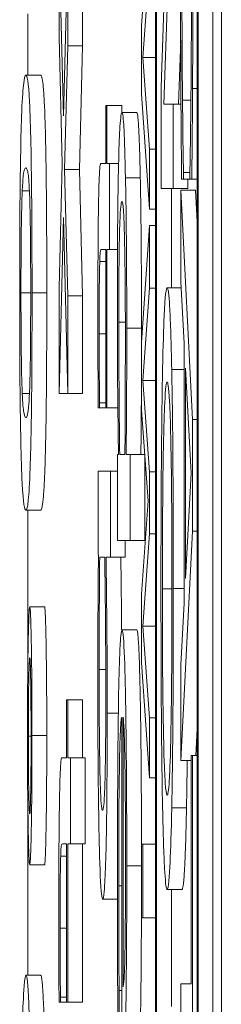
# Model space of a CAD drawing. Units: inches. Extents: x 0.1 to 10.9, y 0.1 to 8.4.
# Drawn here: x 5.1 to 5.1, y 4.8 to 4.8 of the extents above; entities that cross this region are included whole.
import ezdxf

# ---------------------------------------------------------------- set-up
doc = ezdxf.new("R2010")
doc.units = ezdxf.units.IN
doc.header["$MEASUREMENT"] = 0
doc.layers.add('Visible (ANSI)', color=7, linetype='Continuous', lineweight=5)
doc.layers.add('Visible Narrow (ANSI)', color=7, linetype='Continuous', lineweight=5)

msp = doc.modelspace()

# ---------------------------------------------------------------- linework, layer by layer
at = {"layer": 'Visible (ANSI)'}
for p, q in [((5.089721, 4.301421), (5.089721, 4.957671)), ((5.088748, 4.815551), (5.088748, 4.311675)), ((5.089378, 4.311675), (5.089378, 4.815551)), ((5.089597, 4.815551), (5.089597, 4.311675)), ((5.088763, 4.31253), (5.088763, 4.814696)), ((5.089363, 4.814696), (5.089363, 4.31253)), ((5.088982, 4.806448), (5.088831, 4.801995)), ((5.088868, 4.801743), (5.089007, 4.805795)), ((5.088636, 4.804285), (5.088538, 4.802905)), ((5.087383, 4.801568), (5.087318, 4.804186)), ((5.087318, 4.804186), (5.087318, 4.802742)), ((5.08745, 4.804161), (5.087383, 4.801568)), ((5.08745, 4.802604), (5.08745, 4.804161)), ((5.088557, 4.802433), (5.088656, 4.803796)), ((5.087668, 4.803248), (5.087668, 4.802604)), ((5.086857, 4.803076), (5.086857, 4.802171)), ((5.088538, 4.802905), (5.088538, 4.801894)), ((5.087318, 4.802742), (5.087367, 4.800859)), ((5.0874, 4.800777), (5.08745, 4.802604)), ((5.087668, 4.802604), (5.08745, 4.802604)), ((5.087668, 4.802604), (5.087619, 4.800777)), ((5.089119, 4.802686), (5.089086, 4.801743)), ((5.088656, 4.801076), (5.088557, 4.802433)), ((5.088748, 4.802433), (5.088557, 4.802433)), ((5.087046, 4.802171), (5.086827, 4.802171)), ((5.088538, 4.801894), (5.088656, 4.800191)), ((5.088831, 4.801995), (5.088831, 4.800495)), ((5.089363, 4.801971), (5.089294, 4.801971)), ((5.088028, 4.801723), (5.08801, 4.801723)), ((5.08801, 4.801723), (5.08801, 4.800867)), ((5.088028, 4.800867), (5.088028, 4.801723)), ((5.088247, 4.801723), (5.088028, 4.801723)), ((5.088247, 4.801723), (5.088247, 4.801615)), ((5.089007, 4.801743), (5.088868, 4.801743)), ((5.089007, 4.800495), (5.089007, 4.801743)), ((5.089124, 4.801743), (5.089007, 4.801743)), ((5.08927, 4.8018), (5.089146, 4.8018)), ((5.088469, 4.801617), (5.08825, 4.801617)), ((5.088656, 4.800191), (5.088656, 4.801076)), ((5.088748, 4.801076), (5.088656, 4.801076)), ((5.087367, 4.800859), (5.087318, 4.799024)), ((5.08801, 4.800867), (5.087937, 4.800867)), ((5.088066, 4.800867), (5.088028, 4.800867)), ((5.088066, 4.799595), (5.088066, 4.800867)), ((5.0882, 4.800867), (5.088066, 4.800867)), ((5.087619, 4.800777), (5.0874, 4.800777)), ((5.08745, 4.79891), (5.0874, 4.800777)), ((5.087619, 4.800777), (5.087668, 4.79891)), ((5.08916, 4.800634), (5.08916, 4.800732)), ((5.089256, 4.800732), (5.08916, 4.800732)), ((5.089256, 4.80074), (5.089256, 4.800634)), ((5.089132, 4.800634), (5.08916, 4.800634)), ((5.089256, 4.800634), (5.08916, 4.800634)), ((5.089225, 4.800634), (5.089225, 4.800495)), ((5.089256, 4.800634), (5.089284, 4.800634)), ((5.089363, 4.800634), (5.089284, 4.800634)), ((5.088831, 4.800495), (5.089007, 4.800495)), ((5.088982, 4.800495), (5.088982, 4.799027)), ((5.089225, 4.800495), (5.089007, 4.800495)), ((5.089296, 4.797078), (5.08912, 4.800471)), ((5.08912, 4.800471), (5.08912, 4.799117)), ((5.089339, 4.800471), (5.08912, 4.800471)), ((5.089339, 4.800471), (5.089363, 4.800002)), ((5.088748, 4.800191), (5.088656, 4.800191)), ((5.087318, 4.797466), (5.087385, 4.800068)), ((5.087385, 4.800068), (5.08745, 4.797466)), ((5.088656, 4.799949), (5.088538, 4.798218)), ((5.088656, 4.79902), (5.088656, 4.799949)), ((5.088748, 4.799949), (5.088656, 4.799949)), ((5.087947, 4.799595), (5.08801, 4.799595)), ((5.08801, 4.799595), (5.08801, 4.797254)), ((5.088028, 4.797254), (5.088028, 4.799595)), ((5.088028, 4.799595), (5.088066, 4.799595)), ((5.088184, 4.799595), (5.088066, 4.799595)), ((5.08801, 4.799415), (5.087921, 4.799415)), ((5.08912, 4.799117), (5.089169, 4.798204)), ((5.087318, 4.799024), (5.087318, 4.797466)), ((5.088558, 4.797657), (5.088656, 4.79902)), ((5.088748, 4.79902), (5.088656, 4.79902)), ((5.089125, 4.799027), (5.088919, 4.799027)), ((5.08745, 4.797466), (5.08745, 4.79891)), ((5.087668, 4.79891), (5.08745, 4.79891)), ((5.087668, 4.79891), (5.087668, 4.797466)), ((5.088538, 4.798218), (5.088538, 4.797218)), ((5.089169, 4.798204), (5.089169, 4.794363)), ((5.089169, 4.79782), (5.088987, 4.79782)), ((5.089189, 4.79473), (5.089189, 4.797837)), ((5.089189, 4.797837), (5.089272, 4.796287)), ((5.088748, 4.797657), (5.088558, 4.797657)), ((5.088656, 4.796306), (5.088558, 4.797657)), ((5.08745, 4.797466), (5.087318, 4.797466)), ((5.087668, 4.797466), (5.08745, 4.797466)), ((5.087897, 4.797254), (5.087917, 4.797254)), ((5.087917, 4.797254), (5.087917, 4.797328)), ((5.08801, 4.797328), (5.087917, 4.797328)), ((5.08801, 4.797254), (5.087917, 4.797254)), ((5.08801, 4.797254), (5.088028, 4.797254)), ((5.088189, 4.797254), (5.088028, 4.797254)), ((5.088538, 4.797218), (5.088636, 4.795877)), ((5.089296, 4.795431), (5.089296, 4.797078)), ((5.089363, 4.797078), (5.089296, 4.797078)), ((5.088199, 4.796561), (5.088185, 4.796561)), ((5.088185, 4.796561), (5.088185, 4.795289)), ((5.088293, 4.796561), (5.088217, 4.796561)), ((5.088369, 4.796561), (5.088312, 4.796561)), ((5.088369, 4.795289), (5.088369, 4.796561)), ((5.088586, 4.796561), (5.088369, 4.796561)), ((5.088587, 4.796542), (5.088587, 4.795289)), ((5.08808, 4.796317), (5.087896, 4.796317)), ((5.087896, 4.796317), (5.087896, 4.795126)), ((5.08808, 4.795045), (5.08808, 4.796317)), ((5.088185, 4.796317), (5.08808, 4.796317)), ((5.088656, 4.795388), (5.088656, 4.796306)), ((5.088748, 4.796306), (5.088656, 4.796306)), ((5.089272, 4.796287), (5.089189, 4.79473)), ((5.088636, 4.795877), (5.088538, 4.794498)), ((5.087046, 4.795737), (5.086827, 4.795737)), ((5.086857, 4.795737), (5.086857, 4.793473)), ((5.088557, 4.794025), (5.088656, 4.795388)), ((5.088748, 4.795388), (5.088656, 4.795388)), ((5.08912, 4.792039), (5.089296, 4.795431)), ((5.089363, 4.795431), (5.089296, 4.795431)), ((5.088185, 4.795289), (5.088369, 4.795289)), ((5.088298, 4.795289), (5.088298, 4.795045)), ((5.088587, 4.795289), (5.088369, 4.795289)), ((5.087896, 4.795126), (5.087902, 4.795045)), ((5.08792, 4.795045), (5.087995, 4.795045)), ((5.088014, 4.795045), (5.08808, 4.795045)), ((5.088298, 4.795045), (5.08808, 4.795045)), ((5.088538, 4.794498), (5.088538, 4.793486)), ((5.087104, 4.794308), (5.086885, 4.794308)), ((5.089169, 4.794363), (5.08912, 4.79345)), ((5.088656, 4.792668), (5.088557, 4.794025)), ((5.088748, 4.794025), (5.088557, 4.794025)), ((5.088469, 4.793968), (5.08825, 4.793968)), ((5.088538, 4.793486), (5.088656, 4.791783)), ((5.08912, 4.79345), (5.08912, 4.792039)), ((5.08745, 4.792933), (5.087431, 4.792933)), ((5.087431, 4.792933), (5.087431, 4.792076)), ((5.08745, 4.792076), (5.08745, 4.792933)), ((5.087668, 4.792933), (5.08745, 4.792933)), ((5.087668, 4.792933), (5.087668, 4.792076)), ((5.088249, 4.79268), (5.088249, 4.787453)), ((5.088266, 4.788692), (5.088266, 4.79268)), ((5.088656, 4.791783), (5.088656, 4.792668)), ((5.088748, 4.792668), (5.088656, 4.792668)), ((5.089363, 4.792508), (5.089343, 4.792112)), ((5.089275, 4.792112), (5.089275, 4.788736)), ((5.089296, 4.792112), (5.089275, 4.792112)), ((5.089296, 4.784023), (5.089296, 4.792112)), ((5.089363, 4.792112), (5.089296, 4.792112)), ((5.087431, 4.792076), (5.087358, 4.792076)), ((5.087487, 4.792076), (5.08745, 4.792076)), ((5.087487, 4.790804), (5.087487, 4.792076)), ((5.087706, 4.792076), (5.087487, 4.792076)), ((5.087706, 4.792076), (5.087706, 4.790804)), ((5.089275, 4.792039), (5.08912, 4.792039)), ((5.088748, 4.791783), (5.088656, 4.791783)), ((5.086857, 4.791335), (5.086857, 4.788863)), ((5.089205, 4.791338), (5.088987, 4.791338)), ((5.087368, 4.790804), (5.087431, 4.790804)), ((5.087431, 4.790804), (5.087431, 4.788464)), ((5.08745, 4.788464), (5.08745, 4.790804)), ((5.08745, 4.790804), (5.087487, 4.790804)), ((5.087706, 4.790804), (5.087487, 4.790804)), ((5.087668, 4.790804), (5.087668, 4.788464)), ((5.088561, 4.790799), (5.088538, 4.790799)), ((5.088538, 4.790799), (5.088538, 4.789711)), ((5.088561, 4.789711), (5.088561, 4.790799)), ((5.088748, 4.790799), (5.088561, 4.790799)), ((5.087431, 4.790625), (5.087343, 4.790625)), ((5.087104, 4.790497), (5.086885, 4.790497)), ((5.089138, 4.790131), (5.088919, 4.790131)), ((5.088982, 4.790131), (5.088982, 4.788402)), ((5.088182, 4.789989), (5.087964, 4.789989)), ((5.088538, 4.789711), (5.088561, 4.789711)), ((5.088748, 4.789711), (5.088561, 4.789711)), ((5.087047, 4.788863), (5.086829, 4.788863)), ((5.088249, 4.788635), (5.088207, 4.788635)), ((5.089275, 4.788736), (5.08912, 4.788736)), ((5.08912, 4.788736), (5.08912, 4.787399)), ((5.087339, 4.788464), (5.087339, 4.788537)), ((5.087431, 4.788537), (5.087339, 4.788537)), ((5.087319, 4.788464), (5.087339, 4.788464)), ((5.087431, 4.788464), (5.087339, 4.788464)), ((5.087431, 4.788464), (5.08745, 4.788464)), ((5.087668, 4.788464), (5.08745, 4.788464))]:
    msp.add_line(p, q, dxfattribs=at)
for points, degree, knots in [([(5.089117, 4.803765), (5.089117, 4.803426), (5.089117, 4.803074), (5.089119, 4.80251), (5.089121, 4.802238), (5.089122, 4.801971)], 3, [-0.0200056, -0.0200056, -0.0200056, -0.0200056, -0.00980745, -0.00980745, 0, 0, 0, 0]), ([(5.089146, 4.8018), (5.089143, 4.802075), (5.089141, 4.802374), (5.089139, 4.802828), (5.089137, 4.803192), (5.089137, 4.803749)], 3, [-0.05803609, -0.05803609, -0.05803609, -0.05803609, -0.01938589, -0.01938589, 0, 0, 0, 0]), ([(5.089279, 4.803749), (5.089279, 4.803401), (5.089278, 4.803043), (5.089276, 4.802548), (5.089274, 4.802232), (5.089271, 4.801873)], 3, [-0.04386117, -0.04386117, -0.04386117, -0.04386117, -0.01429683, -0.01429683, 0, 0, 0, 0]), ([(5.089294, 4.801971), (5.089296, 4.802238), (5.089297, 4.802515), (5.089298, 4.802931), (5.089299, 4.803258), (5.089299, 4.80374)], 3, [-0.04974587, -0.04974587, -0.04974587, -0.04974587, -0.01681413, -0.01681413, 0, 0, 0, 0]), ([(5.086827, 4.802171), (5.086815, 4.802171), (5.086803, 4.802132), (5.086782, 4.801928), (5.086772, 4.801786), (5.086757, 4.80138), (5.086753, 4.801181), (5.086745, 4.800731), (5.086742, 4.800461), (5.086737, 4.799774), (5.086736, 4.799362), (5.086736, 4.79895)], 3, [-0.06829734, -0.06829734, -0.06829734, -0.06829734, -0.05031038, -0.05031038, -0.03637296, -0.03637296, -0.02579799, -0.02579799, -0.0143591, -0.0143591, 0, 0, 0, 0]), ([(5.086919, 4.79895), (5.086919, 4.79921), (5.086918, 4.79947), (5.086916, 4.799955), (5.086915, 4.800179), (5.08691, 4.800685), (5.086907, 4.800938), (5.086897, 4.801397), (5.086891, 4.801608), (5.086866, 4.802076), (5.086846, 4.802171), (5.086827, 4.802171)], 3, [-0.1055178, -0.1055178, -0.1055178, -0.1055178, -0.0911239, -0.0911239, -0.0779758, -0.0779758, -0.0594614, -0.0594614, -0.0382271, -0.0382271, 0, 0, 0, 0]), ([(5.089122, 4.801971), (5.089123, 4.801735), (5.089125, 4.801484), (5.089129, 4.801053), (5.08913, 4.800844), (5.089132, 4.800634)], 3, [-0.01669631, -0.01669631, -0.01669631, -0.01669631, -0.0080683, -0.0080683, 0, 0, 0, 0]), ([(5.089271, 4.801873), (5.089268, 4.80164), (5.089266, 4.801402), (5.089261, 4.801042), (5.089258, 4.800888), (5.089256, 4.80074)], 3, [-0.01628673, -0.01628673, -0.01628673, -0.01628673, -0.00698354, -0.00698354, 0, 0, 0, 0]), ([(5.089284, 4.800634), (5.089286, 4.800854), (5.089288, 4.801078), (5.089291, 4.801423), (5.089293, 4.801666), (5.089294, 4.801971)], 3, [-0.03302223, -0.03302223, -0.03302223, -0.03302223, -0.01117041, -0.01117041, 0, 0, 0, 0]), ([(5.08916, 4.800732), (5.089158, 4.800857), (5.089155, 4.801023), (5.089152, 4.801236), (5.08915, 4.80144), (5.089146, 4.8018)], 3, [-0.04029125, -0.04029125, -0.04029125, -0.04029125, -0.01445701, -0.01445701, 0, 0, 0, 0]), ([(5.08825, 4.801617), (5.088235, 4.801617), (5.088225, 4.801488), (5.088211, 4.801245), (5.088205, 4.801078), (5.088199, 4.800842)], 3, [-0.02821516, -0.02821516, -0.02821516, -0.02821516, -0.01384546, -0.01384546, 0, 0, 0, 0]), ([(5.088302, 4.800655), (5.088296, 4.800966), (5.088288, 4.801196), (5.088276, 4.801448), (5.088266, 4.801617), (5.08825, 4.801617)], 3, [-0.09329513, -0.09329513, -0.09329513, -0.09329513, -0.03249397, -0.03249397, 0, 0, 0, 0]), ([(5.087937, 4.800867), (5.087928, 4.800867), (5.08792, 4.800809), (5.087908, 4.800517), (5.087905, 4.80036), (5.0879, 4.800081), (5.087898, 4.799873), (5.087894, 4.799332), (5.087894, 4.798997), (5.087894, 4.798665)], 3, [-0.03138862, -0.03138862, -0.03138862, -0.03138862, -0.02517023, -0.02517023, -0.02027029, -0.02027029, -0.01156512, -0.01156512, 0, 0, 0, 0]), ([(5.088199, 4.800842), (5.088196, 4.800708), (5.088193, 4.800554), (5.088188, 4.800172), (5.088186, 4.799975), (5.088183, 4.799494), (5.088182, 4.799158), (5.088182, 4.798812)], 3, [-0.02338349, -0.02338349, -0.02338349, -0.02338349, -0.01814277, -0.01814277, -0.01206213, -0.01206213, 0, 0, 0, 0]), ([(5.086774, 4.800459), (5.086783, 4.800661), (5.086792, 4.800715), (5.086806, 4.800787), (5.086817, 4.800801), (5.086827, 4.800801)], 3, [-0.02728866, -0.02728866, -0.02728866, -0.02728866, -0.01950913, -0.01950913, 0, 0, 0, 0]), ([(5.086827, 4.800801), (5.086845, 4.800801), (5.086855, 4.800746), (5.086866, 4.800683), (5.086874, 4.800605), (5.086881, 4.80045)], 3, [-0.02232633, -0.02232633, -0.02232633, -0.02232633, -0.01456919, -0.01456919, 0, 0, 0, 0]), ([(5.088321, 4.798429), (5.088321, 4.798651), (5.08832, 4.79887), (5.088318, 4.799341), (5.088317, 4.79955), (5.088312, 4.800074), (5.088308, 4.80039), (5.088302, 4.800655)], 3, [-0.02571492, -0.02571492, -0.02571492, -0.02571492, -0.0204693, -0.0204693, -0.01425877, -0.01425877, 0, 0, 0, 0]), ([(5.086755, 4.79895), (5.086755, 4.79908), (5.086755, 4.79921), (5.086756, 4.799452), (5.086757, 4.799563), (5.086758, 4.799752), (5.08676, 4.799915), (5.086766, 4.800252), (5.08677, 4.800372), (5.086774, 4.800459)], 3, [-0.04094609, -0.04094609, -0.04094609, -0.04094609, -0.02852997, -0.02852997, -0.01737785, -0.01737785, -0.00861049, -0.00861049, 0, 0, 0, 0]), ([(5.086881, 4.80045), (5.086883, 4.800398), (5.086885, 4.800336), (5.086889, 4.800194), (5.086891, 4.800116), (5.086895, 4.799873), (5.086896, 4.799722), (5.086899, 4.799392), (5.086899, 4.79917), (5.086899, 4.79895)], 3, [-0.01815801, -0.01815801, -0.01815801, -0.01815801, -0.0150982, -0.0150982, -0.01234382, -0.01234382, -0.00767154, -0.00767154, 0, 0, 0, 0]), ([(5.088203, 4.798518), (5.088203, 4.798663), (5.088203, 4.798808), (5.088204, 4.799078), (5.088205, 4.799202), (5.088207, 4.799479), (5.088209, 4.799617), (5.088215, 4.79991), (5.088219, 4.800013), (5.088231, 4.800247), (5.088241, 4.800304), (5.088251, 4.800304)], 3, [-0.04002572, -0.04002572, -0.04002572, -0.04002572, -0.03602434, -0.03602434, -0.03239796, -0.03239796, -0.02741295, -0.02741295, -0.01986722, -0.01986722, 0, 0, 0, 0]), ([(5.088251, 4.800304), (5.088256, 4.800304), (5.088262, 4.800283), (5.088272, 4.80018), (5.088276, 4.800106), (5.088286, 4.799849), (5.088289, 4.79968), (5.088294, 4.799396), (5.088296, 4.79921), (5.0883, 4.79875), (5.0883, 4.798485), (5.0883, 4.798217)], 3, [-0.03297748, -0.03297748, -0.03297748, -0.03297748, -0.02769081, -0.02769081, -0.02321991, -0.02321991, -0.01731112, -0.01731112, -0.00934696, -0.00934696, 0, 0, 0, 0]), ([(5.087921, 4.799415), (5.087923, 4.799462), (5.087924, 4.799498), (5.087928, 4.799551), (5.08793, 4.799568), (5.087936, 4.799594), (5.087942, 4.799595), (5.087947, 4.799595)], 3, [-0.01736656, -0.01736656, -0.01736656, -0.01736656, -0.0138549, -0.0138549, -0.01027594, -0.01027594, 0, 0, 0, 0]), ([(5.087913, 4.798347), (5.087913, 4.798574), (5.087913, 4.798804), (5.087915, 4.799112), (5.087916, 4.799193), (5.087918, 4.799317), (5.08792, 4.799374), (5.087921, 4.799415)], 3, [-0.00955989, -0.00955989, -0.00955989, -0.00955989, -0.005800078, -0.005800078, -0.003343802, -0.003343802, 0, 0, 0, 0]), ([(5.086736, 4.79895), (5.086736, 4.798694), (5.086736, 4.798437), (5.086738, 4.797959), (5.086739, 4.797738), (5.086744, 4.797234), (5.086748, 4.79698), (5.086757, 4.796518), (5.086764, 4.796306), (5.086789, 4.795834), (5.086808, 4.795737), (5.086827, 4.795737)], 3, [-0.1048264, -0.1048264, -0.1048264, -0.1048264, -0.0907497, -0.0907497, -0.0778636, -0.0778636, -0.0594935, -0.0594935, -0.0382637, -0.0382637, 0, 0, 0, 0]), ([(5.086774, 4.797466), (5.086772, 4.797516), (5.086769, 4.797576), (5.086765, 4.797716), (5.086764, 4.797793), (5.08676, 4.798032), (5.086758, 4.798183), (5.086756, 4.798513), (5.086755, 4.798732), (5.086755, 4.79895)], 3, [-0.01840123, -0.01840123, -0.01840123, -0.01840123, -0.0152361, -0.0152361, -0.01238276, -0.01238276, -0.00759596, -0.00759596, 0, 0, 0, 0]), ([(5.086827, 4.795737), (5.086839, 4.795737), (5.086852, 4.795777), (5.086873, 4.795983), (5.086882, 4.796126), (5.086898, 4.796544), (5.086902, 4.796749), (5.08691, 4.797185), (5.086913, 4.797454), (5.086918, 4.798136), (5.086919, 4.798542), (5.086919, 4.79895)], 3, [-0.06403366, -0.06403366, -0.06403366, -0.06403366, -0.0480359, -0.0480359, -0.03556196, -0.03556196, -0.02561277, -0.02561277, -0.01419682, -0.01419682, 0, 0, 0, 0]), ([(5.086899, 4.79895), (5.086899, 4.798827), (5.086899, 4.798702), (5.086898, 4.798472), (5.086898, 4.798365), (5.086896, 4.798168), (5.086895, 4.798013), (5.086889, 4.797685), (5.086885, 4.797563), (5.086881, 4.797474)], 3, [-0.03525022, -0.03525022, -0.03525022, -0.03525022, -0.02547294, -0.02547294, -0.01665662, -0.01665662, -0.00844222, -0.00844222, 0, 0, 0, 0]), ([(5.088919, 4.799027), (5.088904, 4.799027), (5.088889, 4.798916), (5.088866, 4.798427), (5.088858, 4.798173), (5.088851, 4.797829)], 3, [-0.04820069, -0.04820069, -0.04820069, -0.04820069, -0.01832246, -0.01832246, 0, 0, 0, 0]), ([(5.088987, 4.79782), (5.088978, 4.798228), (5.088968, 4.798516), (5.088951, 4.798835), (5.088939, 4.799027), (5.088919, 4.799027)], 3, [-0.1043264, -0.1043264, -0.1043264, -0.1043264, -0.0397933, -0.0397933, 0, 0, 0, 0]), ([(5.088182, 4.798812), (5.088182, 4.79859), (5.088182, 4.798356), (5.088183, 4.798041), (5.088184, 4.797835), (5.088186, 4.797581)], 3, [-0.03166975, -0.03166975, -0.03166975, -0.03166975, -0.00985836, -0.00985836, 0, 0, 0, 0]), ([(5.087894, 4.798665), (5.087894, 4.798437), (5.087894, 4.798206), (5.087895, 4.797823), (5.087896, 4.79757), (5.087897, 4.797254)], 3, [-0.02770994, -0.02770994, -0.02770994, -0.02770994, -0.0114005, -0.0114005, 0, 0, 0, 0]), ([(5.088217, 4.796561), (5.08821, 4.797056), (5.088207, 4.797482), (5.088204, 4.797942), (5.088203, 4.798226), (5.088203, 4.798518)], 3, [-0.0171624, -0.0171624, -0.0171624, -0.0171624, -0.01020033, -0.01020033, 0, 0, 0, 0]), ([(5.088312, 4.796561), (5.088314, 4.79684), (5.088317, 4.79714), (5.088319, 4.797588), (5.088321, 4.7979), (5.088321, 4.798429)], 3, [-0.05816502, -0.05816502, -0.05816502, -0.05816502, -0.01841691, -0.01841691, 0, 0, 0, 0]), ([(5.087917, 4.797328), (5.087916, 4.797436), (5.087915, 4.797607), (5.087914, 4.797862), (5.087913, 4.798041), (5.087913, 4.798347)], 3, [-0.02386024, -0.02386024, -0.02386024, -0.02386024, -0.01067519, -0.01067519, 0, 0, 0, 0]), ([(5.0883, 4.798217), (5.0883, 4.797829), (5.088299, 4.797562), (5.088298, 4.797122), (5.088296, 4.796826), (5.088293, 4.796561)], 3, [-0.01565337, -0.01565337, -0.01565337, -0.01565337, -0.01023113, -0.01023113, 0, 0, 0, 0]), ([(5.088851, 4.797829), (5.088847, 4.797631), (5.088844, 4.797411), (5.088838, 4.796935), (5.088835, 4.796679), (5.088829, 4.79582), (5.088827, 4.795205), (5.088827, 4.794583)], 3, [-0.04369046, -0.04369046, -0.04369046, -0.04369046, -0.03244121, -0.03244121, -0.02167391, -0.02167391, 0, 0, 0, 0]), ([(5.08901, 4.794583), (5.08901, 4.794944), (5.08901, 4.795305), (5.089007, 4.79599), (5.089005, 4.796308), (5.088999, 4.797077), (5.088993, 4.797479), (5.088987, 4.79782)], 3, [-0.04227872, -0.04227872, -0.04227872, -0.04227872, -0.02977984, -0.02977984, -0.01802851, -0.01802851, 0, 0, 0, 0]), ([(5.088186, 4.797581), (5.088188, 4.797403), (5.088189, 4.797228), (5.088194, 4.796897), (5.088196, 4.796728), (5.088199, 4.796561)], 3, [-0.0144217, -0.0144217, -0.0144217, -0.0144217, -0.00757841, -0.00757841, 0, 0, 0, 0]), ([(5.088538, 4.797592), (5.088538, 4.797517), (5.088535, 4.797026), (5.08853, 4.796561)], 2, [0.830658, 0.830658, 0.830658, 1, 2, 2, 2]), ([(5.088848, 4.794575), (5.088848, 4.794796), (5.088848, 4.795017), (5.088849, 4.795437), (5.088851, 4.795634), (5.088855, 4.796145), (5.088858, 4.796423), (5.088869, 4.796985), (5.088876, 4.797189), (5.088894, 4.797557), (5.088907, 4.797633), (5.088919, 4.797633)], 3, [-0.06114642, -0.06114642, -0.06114642, -0.06114642, -0.05465366, -0.05465366, -0.04854632, -0.04854632, -0.03808751, -0.03808751, -0.02401632, -0.02401632, 0, 0, 0, 0]), ([(5.088919, 4.797633), (5.088928, 4.797633), (5.088941, 4.797587), (5.088961, 4.797216), (5.088967, 4.797046), (5.088972, 4.796809)], 3, [-0.04045491, -0.04045491, -0.04045491, -0.04045491, -0.01343535, -0.01343535, 0, 0, 0, 0]), ([(5.086827, 4.797107), (5.086811, 4.797107), (5.086801, 4.797158), (5.086789, 4.797233), (5.086781, 4.797313), (5.086774, 4.797466)], 3, [-0.02454916, -0.02454916, -0.02454916, -0.02454916, -0.01455376, -0.01455376, 0, 0, 0, 0]), ([(5.086881, 4.797474), (5.086872, 4.797281), (5.086863, 4.797216), (5.086849, 4.797127), (5.086837, 4.797107), (5.086827, 4.797107)], 3, [-0.02911556, -0.02911556, -0.02911556, -0.02911556, -0.02031091, -0.02031091, 0, 0, 0, 0]), ([(5.088972, 4.796809), (5.088975, 4.796666), (5.088978, 4.796503), (5.088984, 4.796109), (5.088985, 4.795913), (5.088989, 4.79538), (5.08899, 4.794977), (5.08899, 4.794575)], 3, [-0.02538979, -0.02538979, -0.02538979, -0.02538979, -0.02006165, -0.02006165, -0.01400165, -0.01400165, 0, 0, 0, 0]), ([(5.087902, 4.795045), (5.087899, 4.794773), (5.087897, 4.794486), (5.087894, 4.794052), (5.087892, 4.793727), (5.087892, 4.793137)], 3, [-0.06751033, -0.06751033, -0.06751033, -0.06751033, -0.02056146, -0.02056146, 0, 0, 0, 0]), ([(5.087912, 4.793381), (5.087912, 4.79376), (5.087913, 4.794027), (5.087915, 4.794479), (5.087918, 4.79478), (5.08792, 4.795045)], 3, [-0.01621877, -0.01621877, -0.01621877, -0.01621877, -0.01028868, -0.01028868, 0, 0, 0, 0]), ([(5.087995, 4.795045), (5.088002, 4.794591), (5.088006, 4.794144), (5.088009, 4.793616), (5.088011, 4.793332), (5.088011, 4.793039)], 3, [-0.01966518, -0.01966518, -0.01966518, -0.01966518, -0.01020394, -0.01020394, 0, 0, 0, 0]), ([(5.088032, 4.792737), (5.088032, 4.792963), (5.088031, 4.793188), (5.08803, 4.793616), (5.088028, 4.793815), (5.088025, 4.79413), (5.088022, 4.794552), (5.088014, 4.795045)], 3, [-0.09545586, -0.09545586, -0.09545586, -0.09545586, -0.05817545, -0.05817545, -0.02307879, -0.02307879, 0, 0, 0, 0]), ([(5.088233, 4.795045), (5.08824, 4.794564), (5.088245, 4.793984), (5.088246, 4.793963)], 2, [0, 0, 0, 1, 1.037488, 1.037488, 1.037488]), ([(5.088827, 4.794583), (5.088827, 4.794224), (5.088828, 4.793866), (5.08883, 4.793187), (5.088832, 4.79286), (5.088839, 4.792087), (5.088844, 4.791683), (5.088851, 4.791338)], 3, [-0.04252098, -0.04252098, -0.04252098, -0.04252098, -0.02994063, -0.02994063, -0.01818149, -0.01818149, 0, 0, 0, 0]), ([(5.088987, 4.791338), (5.08899, 4.791535), (5.088994, 4.791754), (5.089001, 4.792296), (5.089003, 4.792584), (5.089009, 4.793361), (5.08901, 4.793967), (5.08901, 4.794583)], 3, [-0.03566392, -0.03566392, -0.03566392, -0.03566392, -0.02929802, -0.02929802, -0.02145113, -0.02145113, 0, 0, 0, 0]), ([(5.088919, 4.791525), (5.088911, 4.791525), (5.088904, 4.791555), (5.08889, 4.791696), (5.088884, 4.791797), (5.088869, 4.792167), (5.088864, 4.792424), (5.088857, 4.792854), (5.088853, 4.79313), (5.088849, 4.793803), (5.088848, 4.794186), (5.088848, 4.794575)], 3, [-0.04847345, -0.04847345, -0.04847345, -0.04847345, -0.04096741, -0.04096741, -0.03455596, -0.03455596, -0.02535223, -0.02535223, -0.01356157, -0.01356157, 0, 0, 0, 0]), ([(5.08899, 4.794575), (5.08899, 4.794313), (5.08899, 4.794052), (5.088988, 4.793559), (5.088986, 4.793329), (5.088981, 4.792814), (5.088977, 4.792561), (5.088972, 4.792349)], 3, [-0.02986423, -0.02986423, -0.02986423, -0.02986423, -0.02070623, -0.02070623, -0.01213858, -0.01213858, 0, 0, 0, 0]), ([(5.086885, 4.794308), (5.086883, 4.794308), (5.08688, 4.794296), (5.086876, 4.794245), (5.086874, 4.794207), (5.086868, 4.794059), (5.086864, 4.793917), (5.086858, 4.793548), (5.086856, 4.793355), (5.086852, 4.792903), (5.086852, 4.792658), (5.086852, 4.792406)], 3, [-0.03696518, -0.03696518, -0.03696518, -0.03696518, -0.03165456, -0.03165456, -0.02656257, -0.02656257, -0.01704463, -0.01704463, -0.00877889, -0.00877889, 0, 0, 0, 0]), ([(5.086918, 4.792406), (5.086918, 4.792538), (5.086918, 4.79267), (5.086917, 4.792924), (5.086916, 4.793045), (5.086913, 4.793458), (5.08691, 4.793663), (5.086905, 4.793947), (5.086901, 4.794078), (5.086894, 4.794265), (5.086889, 4.794308), (5.086885, 4.794308)], 3, [-0.0279992, -0.0279992, -0.0279992, -0.0279992, -0.02550222, -0.02550222, -0.0230943, -0.0230943, -0.01698948, -0.01698948, -0.00879673, -0.00879673, 0, 0, 0, 0]), ([(5.08825, 4.793968), (5.088244, 4.793968), (5.088238, 4.793942), (5.088227, 4.793822), (5.088221, 4.793735), (5.08821, 4.793442), (5.088204, 4.793215), (5.088194, 4.792615), (5.08819, 4.792262), (5.088184, 4.79133), (5.088182, 4.790745), (5.088182, 4.790168)], 3, [-0.07228004, -0.07228004, -0.07228004, -0.07228004, -0.06007768, -0.06007768, -0.04921049, -0.04921049, -0.03485427, -0.03485427, -0.02009522, -0.02009522, 0, 0, 0, 0]), ([(5.088321, 4.790478), (5.088321, 4.790724), (5.08832, 4.790969), (5.088319, 4.791437), (5.088318, 4.791657), (5.088313, 4.792255), (5.088309, 4.792592), (5.0883, 4.793123), (5.088293, 4.793421), (5.088273, 4.793881), (5.088262, 4.793968), (5.08825, 4.793968)], 3, [-0.09903052, -0.09903052, -0.09903052, -0.09903052, -0.08379324, -0.08379324, -0.06945986, -0.06945986, -0.04347474, -0.04347474, -0.02225416, -0.02225416, 0, 0, 0, 0]), ([(5.088469, 4.793968), (5.088501, 4.793968), (5.088537, 4.792137), (5.088539, 4.790799)], 2, [0, 0, 0, 1, 1.894841, 1.894841, 1.894841]), ([(5.086865, 4.792399), (5.086865, 4.79248), (5.086865, 4.792561), (5.086865, 4.792718), (5.086866, 4.792792), (5.086867, 4.793021), (5.086869, 4.793143), (5.086873, 4.793336), (5.086875, 4.793416), (5.08688, 4.793531), (5.086882, 4.793557), (5.086885, 4.793557)], 3, [-0.0194921, -0.0194921, -0.0194921, -0.0194921, -0.01725054, -0.01725054, -0.01510141, -0.01510141, -0.01041497, -0.01041497, -0.00541455, -0.00541455, 0, 0, 0, 0]), ([(5.086885, 4.793557), (5.086886, 4.793557), (5.086888, 4.79355), (5.08689, 4.793519), (5.086892, 4.793496), (5.086896, 4.793389), (5.086898, 4.793279), (5.086901, 4.793098), (5.086902, 4.792981), (5.086904, 4.792705), (5.086905, 4.792554), (5.086905, 4.792399)], 3, [-0.01720134, -0.01720134, -0.01720134, -0.01720134, -0.01564961, -0.01564961, -0.01415573, -0.01415573, -0.01041497, -0.01041497, -0.00541455, -0.00541455, 0, 0, 0, 0]), ([(5.087962, 4.791302), (5.087951, 4.791302), (5.087941, 4.791378), (5.08793, 4.791651), (5.087925, 4.791777), (5.087919, 4.792169), (5.087916, 4.792359), (5.087913, 4.792831), (5.087912, 4.793105), (5.087912, 4.793381)], 3, [-0.05763613, -0.05763613, -0.05763613, -0.05763613, -0.02887068, -0.02887068, -0.017743, -0.017743, -0.00963634, -0.00963634, 0, 0, 0, 0]), ([(5.087892, 4.793137), (5.087892, 4.792945), (5.087893, 4.792755), (5.087894, 4.792387), (5.087895, 4.792212), (5.087899, 4.791692), (5.087903, 4.791387), (5.087912, 4.790867), (5.087919, 4.790561), (5.08794, 4.79008), (5.087952, 4.789989), (5.087964, 4.789989)], 3, [-0.09082599, -0.09082599, -0.09082599, -0.09082599, -0.07941594, -0.07941594, -0.06842266, -0.06842266, -0.04567115, -0.04567115, -0.02376016, -0.02376016, 0, 0, 0, 0]), ([(5.088011, 4.793039), (5.088011, 4.7929), (5.08801, 4.79276), (5.088009, 4.792501), (5.088009, 4.792382), (5.088006, 4.792113), (5.088004, 4.791979), (5.088001, 4.791792), (5.087997, 4.791651), (5.087983, 4.791359), (5.087973, 4.791302), (5.087962, 4.791302)], 3, [-0.08949222, -0.08949222, -0.08949222, -0.08949222, -0.07216595, -0.07216595, -0.0564257, -0.0564257, -0.03455955, -0.03455955, -0.02032367, -0.02032367, 0, 0, 0, 0]), ([(5.087964, 4.789989), (5.087972, 4.789989), (5.087979, 4.79002), (5.087993, 4.790171), (5.087999, 4.790278), (5.088012, 4.790619), (5.088017, 4.790833), (5.088024, 4.79124), (5.088026, 4.791481), (5.088031, 4.792066), (5.088032, 4.792399), (5.088032, 4.792737)], 3, [-0.05021074, -0.05021074, -0.05021074, -0.05021074, -0.04020595, -0.04020595, -0.0316505, -0.0316505, -0.02205921, -0.02205921, -0.01178577, -0.01178577, 0, 0, 0, 0]), ([(5.088202, 4.790185), (5.088202, 4.790391), (5.088202, 4.790599), (5.088203, 4.790986), (5.088204, 4.791166), (5.088207, 4.791596), (5.08821, 4.791823), (5.088216, 4.792149), (5.08822, 4.792334), (5.088234, 4.792627), (5.088241, 4.79268), (5.088249, 4.79268)], 3, [-0.07697242, -0.07697242, -0.07697242, -0.07697242, -0.06221384, -0.06221384, -0.04879334, -0.04879334, -0.02865347, -0.02865347, -0.01496565, -0.01496565, 0, 0, 0, 0]), ([(5.088266, 4.79268), (5.088273, 4.792647), (5.088277, 4.792569), (5.088285, 4.792392), (5.088289, 4.792245), (5.088292, 4.79206)], 3, [-0.01646699, -0.01646699, -0.01646699, -0.01646699, -0.00935707, -0.00935707, 0, 0, 0, 0]), ([(5.086852, 4.792406), (5.086852, 4.792273), (5.086852, 4.792141), (5.086853, 4.791885), (5.086853, 4.791764), (5.086856, 4.791356), (5.08686, 4.791152), (5.086865, 4.790861), (5.086868, 4.790728), (5.086876, 4.79054), (5.08688, 4.790497), (5.086885, 4.790497)], 3, [-0.02879989, -0.02879989, -0.02879989, -0.02879989, -0.02610661, -0.02610661, -0.02351459, -0.02351459, -0.01709339, -0.01709339, -0.00883273, -0.00883273, 0, 0, 0, 0]), ([(5.086885, 4.791248), (5.086883, 4.791248), (5.086882, 4.791255), (5.086879, 4.791287), (5.086878, 4.79131), (5.086874, 4.791409), (5.086872, 4.791506), (5.086868, 4.791708), (5.086867, 4.791825), (5.086865, 4.792098), (5.086865, 4.792246), (5.086865, 4.792399)], 3, [-0.01962361, -0.01962361, -0.01962361, -0.01962361, -0.0173086, -0.0173086, -0.01508903, -0.01508903, -0.01029273, -0.01029273, -0.00531567, -0.00531567, 0, 0, 0, 0]), ([(5.086885, 4.790497), (5.086887, 4.790497), (5.086889, 4.790508), (5.086894, 4.790559), (5.086896, 4.790597), (5.086903, 4.79076), (5.086906, 4.790924), (5.086912, 4.791251), (5.086914, 4.791444), (5.086917, 4.7919), (5.086918, 4.79215), (5.086918, 4.792406)], 3, [-0.03174618, -0.03174618, -0.03174618, -0.03174618, -0.02819396, -0.02819396, -0.02478137, -0.02478137, -0.01718438, -0.01718438, -0.00894068, -0.00894068, 0, 0, 0, 0]), ([(5.086905, 4.792399), (5.086905, 4.792319), (5.086905, 4.792239), (5.086904, 4.792085), (5.086904, 4.792012), (5.086902, 4.791782), (5.0869, 4.791659), (5.086897, 4.791467), (5.086895, 4.791388), (5.08689, 4.791274), (5.086888, 4.791248), (5.086885, 4.791248)], 3, [-0.01918387, -0.01918387, -0.01918387, -0.01918387, -0.01702969, -0.01702969, -0.01495579, -0.01495579, -0.01029273, -0.01029273, -0.00531567, -0.00531567, 0, 0, 0, 0]), ([(5.088972, 4.792349), (5.088964, 4.791993), (5.088955, 4.791824), (5.08894, 4.791582), (5.088929, 4.791525), (5.088919, 4.791525)], 3, [-0.0311325, -0.0311325, -0.0311325, -0.0311325, -0.02052502, -0.02052502, 0, 0, 0, 0]), ([(5.087358, 4.792076), (5.08735, 4.792076), (5.087342, 4.792018), (5.08733, 4.791727), (5.087327, 4.79157), (5.087322, 4.79129), (5.08732, 4.791083), (5.087316, 4.790542), (5.087315, 4.790207), (5.087315, 4.789875)], 3, [-0.03138862, -0.03138862, -0.03138862, -0.03138862, -0.02517023, -0.02517023, -0.02027029, -0.02027029, -0.01156512, -0.01156512, 0, 0, 0, 0]), ([(5.088292, 4.79206), (5.088297, 4.79179), (5.088299, 4.791542), (5.088302, 4.791137), (5.088302, 4.790838), (5.088302, 4.790552)], 3, [-0.01528794, -0.01528794, -0.01528794, -0.01528794, -0.00996423, -0.00996423, 0, 0, 0, 0]), ([(5.088851, 4.791338), (5.088855, 4.791136), (5.08886, 4.790965), (5.088869, 4.790663), (5.088875, 4.790539), (5.088889, 4.790278), (5.088902, 4.790131), (5.088919, 4.790131)], 3, [-0.07344982, -0.07344982, -0.07344982, -0.07344982, -0.05443843, -0.05443843, -0.03392596, -0.03392596, 0, 0, 0, 0]), ([(5.088919, 4.790131), (5.088939, 4.790131), (5.088952, 4.790327), (5.088971, 4.790726), (5.088979, 4.790985), (5.088987, 4.791338)], 3, [-0.03968039, -0.03968039, -0.03968039, -0.03968039, -0.01890461, -0.01890461, 0, 0, 0, 0]), ([(5.087343, 4.790625), (5.087344, 4.790671), (5.087346, 4.790708), (5.087349, 4.790761), (5.087351, 4.790777), (5.087358, 4.790803), (5.087363, 4.790804), (5.087368, 4.790804)], 3, [-0.01736656, -0.01736656, -0.01736656, -0.01736656, -0.0138549, -0.0138549, -0.01027594, -0.01027594, 0, 0, 0, 0]), ([(5.087335, 4.789557), (5.087335, 4.789784), (5.087335, 4.790013), (5.087337, 4.790322), (5.087338, 4.790402), (5.08734, 4.790527), (5.087341, 4.790583), (5.087343, 4.790625)], 3, [-0.00955989, -0.00955989, -0.00955989, -0.00955989, -0.005800078, -0.005800078, -0.003343802, -0.003343802, 0, 0, 0, 0]), ([(5.088302, 4.790552), (5.088302, 4.790362), (5.088302, 4.790168), (5.088301, 4.789871), (5.0883, 4.78971), (5.088297, 4.789377), (5.088295, 4.789238), (5.088292, 4.789125)], 3, [-0.02470628, -0.02470628, -0.02470628, -0.02470628, -0.01337514, -0.01337514, -0.00649484, -0.00649484, 0, 0, 0, 0]), ([(5.088306, 4.788293), (5.088309, 4.788424), (5.088311, 4.788568), (5.088314, 4.788887), (5.088316, 4.789056), (5.088319, 4.789511), (5.088321, 4.789907), (5.088321, 4.790478)], 3, [-0.04576694, -0.04576694, -0.04576694, -0.04576694, -0.03278475, -0.03278475, -0.01990309, -0.01990309, 0, 0, 0, 0]), ([(5.088182, 4.790168), (5.088182, 4.789927), (5.088182, 4.789649), (5.088184, 4.789184), (5.088185, 4.788961), (5.088186, 4.788741)], 3, [-0.01642317, -0.01642317, -0.01642317, -0.01642317, -0.0079806, -0.0079806, 0, 0, 0, 0]), ([(5.088207, 4.788635), (5.088206, 4.788868), (5.088204, 4.789116), (5.088203, 4.789504), (5.088202, 4.789796), (5.088202, 4.790185)], 3, [-0.03776912, -0.03776912, -0.03776912, -0.03776912, -0.01354133, -0.01354133, 0, 0, 0, 0]), ([(5.087315, 4.789875), (5.087315, 4.789647), (5.087316, 4.789415), (5.087317, 4.789032), (5.087317, 4.78878), (5.087319, 4.788464)], 3, [-0.02770994, -0.02770994, -0.02770994, -0.02770994, -0.0114005, -0.0114005, 0, 0, 0, 0]), ([(5.088538, 4.789711), (5.088537, 4.789459), (5.088532, 4.788692), (5.088525, 4.788293)], 2, [0.585799, 0.585799, 0.585799, 1, 2, 2, 2]), ([(5.087339, 4.788537), (5.087338, 4.788646), (5.087337, 4.788816), (5.087336, 4.789072), (5.087335, 4.78925), (5.087335, 4.789557)], 3, [-0.02386024, -0.02386024, -0.02386024, -0.02386024, -0.01067519, -0.01067519, 0, 0, 0, 0]), ([(5.088292, 4.789125), (5.088291, 4.789054), (5.088289, 4.788995), (5.088285, 4.788881), (5.088283, 4.78884), (5.088276, 4.788735), (5.088271, 4.788702), (5.088266, 4.788692)], 3, [-0.01602801, -0.01602801, -0.01602801, -0.01602801, -0.01350334, -0.01350334, -0.01023264, -0.01023264, 0, 0, 0, 0]), ([(5.086829, 4.788863), (5.08682, 4.788863), (5.086811, 4.788813), (5.08679, 4.788556), (5.086782, 4.788337), (5.08677, 4.78801), (5.086762, 4.787716), (5.086749, 4.78693), (5.086745, 4.786516), (5.086738, 4.785478), (5.086737, 4.784795), (5.086737, 4.784131)], 3, [-0.06431901, -0.06431901, -0.06431901, -0.06431901, -0.05962521, -0.05962521, -0.05308773, -0.05308773, -0.03867586, -0.03867586, -0.02313093, -0.02313093, 0, 0, 0, 0]), ([(5.086918, 4.784108), (5.086918, 4.784474), (5.086918, 4.784838), (5.086915, 4.785544), (5.086913, 4.785881), (5.086905, 4.786863), (5.086899, 4.787271), (5.086887, 4.787967), (5.086878, 4.788259), (5.086857, 4.788746), (5.086843, 4.788863), (5.086829, 4.788863)], 3, [-0.06165334, -0.06165334, -0.06165334, -0.06165334, -0.05746558, -0.05746558, -0.053406, -0.053406, -0.04515974, -0.04515974, -0.0279229, -0.0279229, 0, 0, 0, 0]), ([(5.088186, 4.788741), (5.088187, 4.788544), (5.088188, 4.788337), (5.08819, 4.788051), (5.088192, 4.787807), (5.088193, 4.787592)], 3, [-0.02437207, -0.02437207, -0.02437207, -0.02437207, -0.00809447, -0.00809447, 0, 0, 0, 0]), ([(5.088218, 4.787665), (5.088216, 4.787783), (5.088214, 4.787924), (5.088211, 4.788187), (5.08821, 4.788366), (5.088207, 4.788635)], 3, [-0.02096518, -0.02096518, -0.02096518, -0.02096518, -0.01039945, -0.01039945, 0, 0, 0, 0])]:
    msp.add_open_spline(points, degree=degree, knots=knots, dxfattribs=at)
for points in [[(5.087046, 4.802171), (5.087093, 4.802171), (5.087137, 4.800597), (5.087137, 4.79895)], [(5.088469, 4.801617), (5.088486, 4.801617), (5.088512, 4.801103), (5.088521, 4.800655)], [(5.088521, 4.800655), (5.08853, 4.800239), (5.088539, 4.799073), (5.088539, 4.798429)], [(5.087137, 4.79895), (5.087137, 4.797295), (5.087092, 4.795737), (5.087046, 4.795737)], [(5.088539, 4.798429), (5.088539, 4.798332), (5.088539, 4.798239)], [(5.087104, 4.794308), (5.087117, 4.794308), (5.087137, 4.793189), (5.087137, 4.792406)], [(5.087137, 4.792406), (5.087137, 4.791609), (5.087117, 4.790497), (5.087104, 4.790497)], [(5.089216, 4.792039), (5.089211, 4.79165), (5.089205, 4.791338)], [(5.089205, 4.791338), (5.089194, 4.790767), (5.08916, 4.790131), (5.089138, 4.790131)], [(5.087047, 4.788863), (5.087075, 4.788863), (5.087116, 4.787659), (5.087137, 4.785442), (5.087137, 4.784108)]]:
    msp.add_open_spline(points, degree=2, dxfattribs=at)
at = {"layer": 'Visible Narrow (ANSI)'}
for p, q in [((5.088521, 4.800655), (5.088302, 4.800655)), ((5.08688, 4.800459), (5.086774, 4.800459)), ((5.086899, 4.79895), (5.086755, 4.79895)), ((5.087137, 4.79895), (5.086919, 4.79895)), ((5.0883, 4.798518), (5.088203, 4.798518)), ((5.088539, 4.798429), (5.088321, 4.798429)), ((5.08801, 4.798347), (5.087913, 4.798347)), ((5.086881, 4.797466), (5.086774, 4.797466)), ((5.089169, 4.794583), (5.08901, 4.794583)), ((5.08899, 4.794575), (5.088848, 4.794575)), ((5.08801, 4.793381), (5.087912, 4.793381)), ((5.088196, 4.792737), (5.088032, 4.792737)), ((5.086905, 4.792399), (5.086865, 4.792399)), ((5.087137, 4.792406), (5.086918, 4.792406)), ((5.088538, 4.790478), (5.088321, 4.790478)), ((5.088249, 4.790185), (5.088202, 4.790185)), ((5.087431, 4.789557), (5.087335, 4.789557))]:
    msp.add_line(p, q, dxfattribs=at)

doc.saveas('drawing.dxf')
